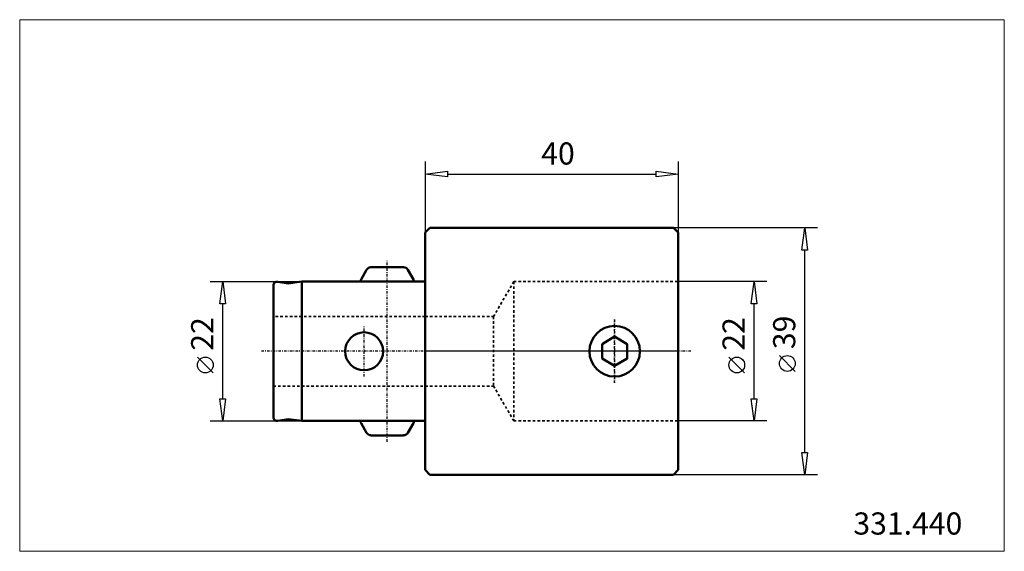
# Model space of a CAD drawing. Extents: x -64 to 92, y -32 to 52.
import ezdxf

# ---------------------------------------------------------------- set-up
doc = ezdxf.new("R2010")
doc.units = 0
doc.header["$MEASUREMENT"] = 0
doc.linetypes.add('DASH', pattern=[0.75, 0.4, -0.35])
doc.linetypes.add('LONGDASH_DASH', pattern=[0.85, 0.4, -0.2, 0.05, -0.2])
for name, color, linetype, lineweight in [('1', 4, 'Continuous', 50), ('2', 7, 'Continuous', 25), ('3', 1, 'DASH', 35), ('4', 2, 'LONGDASH_DASH', 25), ('INFTOTAL', 9, 'Continuous', 18), ('NOCUT', 7, 'Continuous', 25), ('SK1', 4, 'Continuous', 50), ('SK2', 7, 'Continuous', 25), ('SK3', 1, 'DASH', 35), ('SK4', 2, 'LONGDASH_DASH', 25)]:
    doc.layers.add(name, color=color, linetype=linetype, lineweight=lineweight)
doc.layers.add('SK6', color=5, linetype='Continuous')
doc.styles.add('BMG_Text', font='monos.ttf', dxfattribs={"height": 3.5})

msp = doc.modelspace()

# ---------------------------------------------------------------- linework, layer by layer
at = {"layer": '1', "linetype": 'Continuous', "lineweight": 50}
for p, q in [((0, 18.75), (0.75, 19.5)), ((0, 18.75), (0, -18.75)), ((0.75, 19.5), (39.25, 19.5)), ((40, 18.75), (39.25, 19.5)), ((40, 18.75), (40, -18.75)), ((27.95, 1.15), (29.95, 2.31)), ((29.95, 2.31), (31.95, 1.15)), ((27.95, -1.15), (27.95, 1.15)), ((31.95, -1.15), (31.95, 1.15)), ((27.95, -1.15), (29.95, -2.31)), ((31.95, -1.15), (29.95, -2.31)), ((0, -18.75), (0.75, -19.5)), ((0.75, -19.5), (39.25, -19.5)), ((39.25, -19.5), (40, -18.75))]:
    msp.add_line(p, q, dxfattribs=at)
msp.add_circle((29.95, 0), 4, dxfattribs=at)
at = {"layer": '2', "linetype": 'Continuous', "lineweight": 25}
for p, q in [((0, 30), (0, 0)), ((40, 30), (40, 0)), ((0, 28), (3.5, 28.45)), ((3.5, 28.45), (3.5, 27.55)), ((36.5, 27.55), (36.5, 28.45)), ((36.5, 28.45), (40, 28)), ((3.5, 27.55), (0, 28)), ((3.5, 28), (36.5, 28)), ((40, 28), (36.5, 27.55)), ((62, 19.5), (39.25, 19.5)), ((59.55, 16), (60, 19.5)), ((60, 19.5), (60.45, 16)), ((60.45, 16), (59.55, 16)), ((60, -16), (60, 16)), ((54, 11), (40, 11)), ((51.55, 7.5), (52, 11)), ((52, 11), (52.45, 7.5)), ((52.45, 7.5), (51.55, 7.5)), ((52, -7.5), (52, 7.5)), ((50.5, -3.41), (48, -0.91)), ((58.5, -3.17), (56, -0.67)), ((52, -11), (51.55, -7.5)), ((51.55, -7.5), (52.45, -7.5)), ((52.45, -7.5), (52, -11)), ((54, -11), (40, -11)), ((60, -19.5), (59.55, -16)), ((59.55, -16), (60.45, -16)), ((60.45, -16), (60, -19.5)), ((62, -19.5), (39.25, -19.5))]:
    msp.add_line(p, q, dxfattribs=at)
for centre in [(49.25, -2.16), (57.25, -1.92)]:
    msp.add_circle(centre, 1.25, dxfattribs=at)
at = {"layer": '3', "linetype": 'DASH', "lineweight": 35}
for p, q in [((14, 11), (10.82, 5.5)), ((14, 11), (40, 11)), ((14, 11), (14, -11)), ((0, 5.5), (10.82, 5.5)), ((10.82, 5.5), (10.82, -5.5)), ((0, -5.5), (10.82, -5.5)), ((14, -11), (10.82, -5.5)), ((14, -11), (40, -11))]:
    msp.add_line(p, q, dxfattribs=at)
at = {"layer": '4'}
for p, q in [((29.95, 5), (29.95, -5)), ((42, 0), (0, 0))]:
    msp.add_line(p, q, dxfattribs=at)
at = {"layer": 'INFTOTAL'}
msp.add_lwpolyline([(-64.1, 52.39), (-64.1, -31.6), (91.54, -31.6), (91.54, 52.39)], close=True, dxfattribs=at)
at = {"layer": 'NOCUT'}
for p, q in [((0, 18.75), (0.75, 19.5)), ((0, 0), (0, 18.75)), ((0.75, 19.5), (39.25, 19.5)), ((39.25, 19.5), (40, 18.75)), ((40, 18.75), (40, 0)), ((40, 0), (0, 0))]:
    msp.add_line(p, q, dxfattribs=at)
at = {"layer": 'SK1'}
for p, q in [((-10.14, 11.36), (-9.27, 12.87)), ((-8.58, 13.27), (-3.42, 13.27)), ((-1.86, 11.36), (-2.73, 12.87)), ((-23.3, 10.99), (-21.64, 10.7)), ((-19.5, 11), (-21.64, 10.7)), ((-19.5, 11), (0, 11)), ((-19.5, 11), (-19.5, -11)), ((0, -11), (0, 11)), ((-24, 10.4), (-24, -10.4)), ((-23.3, -10.99), (-21.64, -10.7)), ((-19.5, -11), (-21.64, -10.7)), ((-19.5, -11), (0, -11)), ((-10.14, -11.36), (-9.27, -12.88)), ((-1.86, -11.36), (-2.73, -12.88)), ((-8.58, -13.28), (-3.42, -13.28))]:
    msp.add_line(p, q, dxfattribs=at)
msp.add_circle((-9.65, 0), 3, dxfattribs=at)
for centre, radius, start, end in [((-8.58, 12.47), 0.8, 90, 150.0003), ((-3.42, 12.47), 0.8, 29.9993, 90), ((-23.4, 10.4), 0.6, 79.9999, 180), ((-9.45, 10.96), 0.8, 150.0003, 177.1794), ((-2.55, 10.96), 0.8, 2.8207, 29.9996), ((-23.4, -10.4), 0.6, 180, 280.0002), ((-9.45, -10.96), 0.8, 182.8195, 209.9996), ((-2.55, -10.96), 0.8, 329.9998, 357.1799), ((-8.58, -12.47), 0.8, 210, 270), ((-3.42, -12.47), 0.8, 270, 330.0004)]:
    msp.add_arc(centre, radius, start, end, dxfattribs=at)
at = {"layer": 'SK2'}
for p, q in [((-34, 11), (-19.5, 11)), ((-32.45, 7.5), (-32, 11)), ((-32, 11), (-31.55, 7.5)), ((-31.55, 7.5), (-32.45, 7.5)), ((-32, -7.5), (-32, 7.5)), ((-33.5, -3.41), (-36, -0.91)), ((-32, -11), (-32.45, -7.5)), ((-32.45, -7.5), (-31.55, -7.5)), ((-31.55, -7.5), (-32, -11)), ((-34, -11), (-19.5, -11))]:
    msp.add_line(p, q, dxfattribs=at)
msp.add_circle((-34.75, -2.16), 1.25, dxfattribs=at)
at = {"layer": 'SK3'}
for p, q in [((0, 5.5), (-24, 5.5)), ((-24, -5.5), (0, -5.5))]:
    msp.add_line(p, q, dxfattribs=at)
at = {"layer": 'SK4'}
for p, q in [((-6, -14.28), (-6, 14.27)), ((29.95, -5), (29.95, 5)), ((-9.65, -4), (-9.65, 4)), ((42, 0), (-26, 0))]:
    msp.add_line(p, q, dxfattribs=at)

# ---------------------------------------------------------------- texts
at = {"layer": '2', "linetype": 'Continuous', "lineweight": 25, "style": 'BMG_Text'}
msp.add_text('40', height=3.5, dxfattribs=at).set_placement((18.34, 29.5))
for s, p in [('22', (50.5, 0.09)), ('39', (58.5, 0.33))]:
    msp.add_text(s, height=3.5, rotation=90, dxfattribs=at).set_placement(p)
at = {"layer": 'SK2', "style": 'BMG_Text'}
msp.add_text('22', height=3.5, rotation=90, dxfattribs=at).set_placement((-33.5, 0.09))
at = {"layer": 'SK6', "linetype": 'Continuous', "lineweight": 35, "style": 'BMG_Text'}
msp.add_text('331.440', height=3.5, dxfattribs=at).set_placement((67.68, -28.96))

doc.saveas('drawing.dxf')
